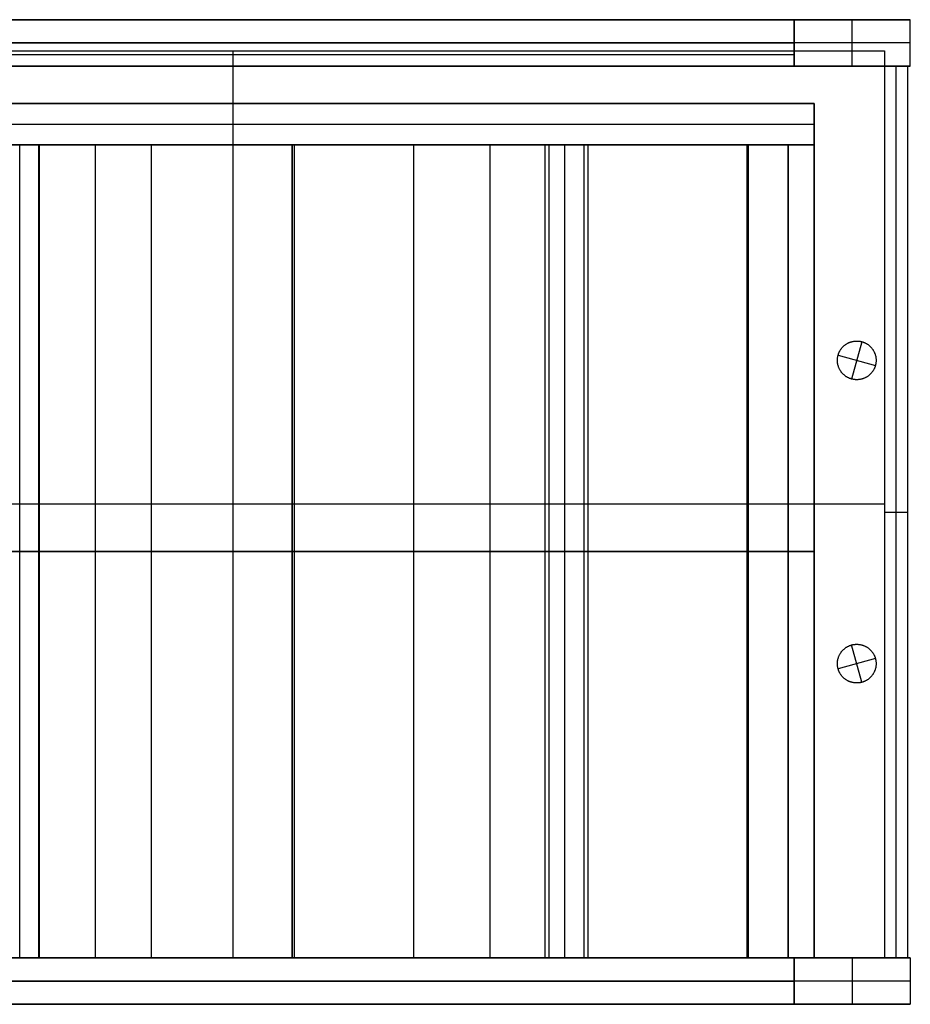
# Model space of a CAD drawing. Units: inches. Extents: x 0 to 1378, y 0 to 555.
# Drawn here: x 594 to 621, y 318 to 348 of the extents above; entities that cross this region are included whole.
import ezdxf

# ---------------------------------------------------------------- set-up
doc = ezdxf.new("R2010")
doc.units = ezdxf.units.IN
doc.header["$MEASUREMENT"] = 0
for name, color, linetype, true_color in [('back upholstery', 7, 'Continuous', 0x195959), ('clad roof', 7, 'Continuous', 0x8f7c96), ('clad side', 7, 'Continuous', 0x10714b), ('feet', 7, 'Continuous', 0x7d26cd), ('frame horizontal', 7, 'Continuous', 0xbd00ff), ('frame vertical', 7, 'Continuous', 0x173590), ('inner back clad', 7, 'Continuous', 0xeb9dea), ('outer back clad', 7, 'Continuous', 0x10713c), ('roof upholstery', 7, 'Continuous', 0xfd3541), ('seat upholstery', 7, 'Continuous', 0x0000bf), ('slab upholstery', 7, 'Continuous', 0x00bf00)]:
    doc.layers.add(name, color=color, linetype=linetype, true_color=true_color)

msp = doc.modelspace()

# ---------------------------------------------------------------- linework, layer by layer
at = {"layer": 'back upholstery'}
for points in [[(543.091, 345.118), (618.327, 345.118)], [(543.091, 345.118), (618.327, 345.118)], [(543.091, 345.118), (618.327, 345.118)], [(618.327, 345.118), (618.327, 343.858)], [(618.327, 345.118), (618.327, 343.858)], [(543.091, 344.488), (618.327, 344.488)], [(543.091, 344.488), (618.327, 344.488)], [(618.327, 343.858), (543.091, 343.858)], [(618.327, 343.858), (543.091, 343.858)], [(618.327, 343.858), (543.091, 343.858)]]:
    msp.add_lwpolyline(points, dxfattribs=at)
at = {"layer": 'back upholstery', "extrusion": (1, 0, 0)}
for points in [[(345.118, 76.85), (345.118, 38.149)], [(343.858, 38.149), (343.858, 76.85)]]:
    msp.add_lwpolyline(points, dxfattribs=at)
at = {"layer": 'clad roof'}
for points in [[(580.709, 346.732), (620.472, 346.732)], [(580.709, 346.732), (620.472, 346.732)], [(580.709, 346.732), (620.472, 346.732)], [(600.591, 346.732), (600.591, 319.055)], [(600.591, 346.732), (600.591, 319.055)], [(620.472, 346.732), (620.472, 319.055)], [(620.472, 346.732), (620.472, 319.055)], [(620.472, 346.732), (620.472, 319.055)], [(620.472, 332.894), (580.709, 332.894)], [(620.472, 332.894), (580.709, 332.894)], [(620.472, 319.055), (580.709, 319.055)], [(620.472, 319.055), (580.709, 319.055)], [(620.472, 319.055), (580.709, 319.055)]]:
    msp.add_lwpolyline(points, dxfattribs=at)
at = {"layer": 'clad roof', "extrusion": (1, 0, 0)}
for points in [[(346.732, 79.646), (346.732, 78.937)], [(346.732, 79.646), (346.732, 78.937)], [(332.894, 79.646), (332.894, 78.937)], [(319.055, 79.646), (319.055, 78.937)], [(319.055, 79.646), (319.055, 78.937)]]:
    msp.add_lwpolyline(points, dxfattribs=at)
at = {"layer": 'clad side'}
for points in [[(621.181, 346.26), (620.472, 346.26)], [(621.181, 346.26), (620.472, 346.26)], [(620.472, 346.26), (620.472, 319.055)], [(620.472, 346.26), (620.472, 319.055)], [(621.181, 346.26), (620.472, 346.26)], [(620.472, 346.26), (620.472, 319.055)], [(621.181, 346.26), (620.472, 346.26)], [(621.181, 346.26), (620.472, 346.26)], [(620.472, 346.26), (620.472, 319.055)], [(620.472, 346.26), (620.472, 319.055)], [(621.181, 346.26), (620.472, 346.26)], [(620.472, 346.26), (620.472, 319.055)], [(620.827, 319.055), (620.827, 346.26)], [(620.827, 319.055), (620.827, 346.26)], [(620.827, 319.055), (620.827, 346.26)], [(620.827, 319.055), (620.827, 346.26)], [(621.181, 319.055), (621.181, 346.26)], [(621.181, 319.055), (621.181, 346.26)], [(621.181, 319.055), (621.181, 346.26)], [(621.181, 319.055), (621.181, 346.26)], [(621.181, 319.055), (621.181, 346.26)], [(621.181, 319.055), (621.181, 346.26)], [(620.472, 332.657), (621.181, 332.657)], [(620.472, 332.657), (621.181, 332.657)], [(620.472, 332.657), (621.181, 332.657)], [(620.472, 332.657), (621.181, 332.657)], [(620.472, 319.055), (621.181, 319.055)], [(620.472, 319.055), (621.181, 319.055)], [(620.472, 319.055), (621.181, 319.055)], [(620.472, 319.055), (621.181, 319.055)], [(620.472, 319.055), (621.181, 319.055)], [(620.472, 319.055), (621.181, 319.055)]]:
    msp.add_lwpolyline(points, dxfattribs=at)
at = {"layer": 'clad side', "extrusion": (1, 0, 0)}
for points in [[(346.26, 39.882), (346.26, 79.646)], [(346.26, 0.118), (346.26, 39.882)], [(346.26, 39.882), (346.26, 79.646)], [(346.26, 0.118), (346.26, 39.882)], [(346.26, 39.882), (346.26, 79.646)], [(346.26, 0.118), (346.26, 39.882)], [(332.657, 39.882), (332.657, 79.646)], [(332.657, 0.118), (332.657, 39.882)], [(332.657, 39.882), (332.657, 79.646)], [(332.657, 0.118), (332.657, 39.882)], [(319.055, 39.882), (319.055, 79.646)], [(319.055, 0.118), (319.055, 39.882)], [(319.055, 39.882), (319.055, 79.646)], [(319.055, 0.118), (319.055, 39.882)], [(319.055, 39.882), (319.055, 79.646)], [(319.055, 0.118), (319.055, 39.882)]]:
    msp.add_lwpolyline(points, dxfattribs=at)
at = {"layer": 'feet'}
for points in [[(619.056, 337.439), (619.06, 337.452), (619.064, 337.465), (619.068, 337.477), (619.073, 337.49), (619.078, 337.502), (619.083, 337.515), (619.088, 337.528), (619.094, 337.54), (619.1, 337.553), (619.107, 337.565), (619.114, 337.578), (619.121, 337.59), (619.129, 337.602), (619.137, 337.614), (619.145, 337.626), (619.154, 337.638), (619.163, 337.65), (619.172, 337.661), (619.182, 337.672), (619.192, 337.684), (619.202, 337.694), (619.212, 337.705), (619.223, 337.715), (619.234, 337.726), (619.246, 337.735), (619.258, 337.745), (619.27, 337.754), (619.282, 337.763), (619.294, 337.772), (619.307, 337.781), (619.32, 337.789), (619.333, 337.796), (619.347, 337.804), (619.36, 337.811), (619.374, 337.818), (619.388, 337.824), (619.402, 337.83), (619.416, 337.835), (619.43, 337.841), (619.445, 337.846), (619.459, 337.85), (619.474, 337.854), (619.488, 337.858), (619.503, 337.861), (619.517, 337.864), (619.532, 337.866), (619.547, 337.869), (619.561, 337.87), (619.576, 337.872), (619.59, 337.873), (619.605, 337.874), (619.619, 337.874), (619.633, 337.874), (619.648, 337.874), (619.662, 337.873), (619.676, 337.872), (619.689, 337.871), (619.703, 337.869), (619.717, 337.867), (619.73, 337.865), (619.743, 337.862), (619.756, 337.859), (619.769, 337.856), (619.782, 337.853), (619.794, 337.849), (619.807, 337.846), (619.82, 337.841), (619.832, 337.837), (619.845, 337.832), (619.858, 337.827), (619.87, 337.821), (619.883, 337.815), (619.895, 337.809), (619.908, 337.802), (619.92, 337.795), (619.933, 337.788), (619.945, 337.781), (619.957, 337.773), (619.969, 337.764), (619.981, 337.756), (619.992, 337.747), (620.004, 337.737), (620.015, 337.728), (620.026, 337.718), (620.037, 337.708), (620.048, 337.697), (620.058, 337.686), (620.068, 337.675), (620.078, 337.664), (620.088, 337.652), (620.097, 337.64), (620.106, 337.627), (620.115, 337.615), (620.123, 337.602), (620.131, 337.589), (620.139, 337.576), (620.146, 337.563), (620.153, 337.549), (620.16, 337.535), (620.166, 337.522), (620.172, 337.508), (620.178, 337.493), (620.183, 337.479), (620.188, 337.465), (620.192, 337.45), (620.197, 337.436), (620.2, 337.421), (620.204, 337.407), (620.206, 337.392), (620.209, 337.377), (620.211, 337.363), (620.213, 337.348), (620.214, 337.334), (620.215, 337.319), (620.216, 337.305), (620.216, 337.29), (620.216, 337.276), (620.216, 337.262), (620.215, 337.248), (620.214, 337.234), (620.213, 337.22), (620.211, 337.206), (620.21, 337.193), (620.207, 337.179), (620.205, 337.166), (620.202, 337.153), (620.199, 337.14), (620.196, 337.128), (620.192, 337.115), (620.188, 337.102), (620.184, 337.09), (620.179, 337.077), (620.174, 337.064), (620.169, 337.052), (620.164, 337.039), (620.158, 337.027), (620.152, 337.014), (620.145, 337.002), (620.138, 336.989), (620.131, 336.977), (620.123, 336.965), (620.115, 336.953), (620.107, 336.941), (620.098, 336.929), (620.089, 336.917), (620.08, 336.906), (620.07, 336.895), (620.06, 336.883), (620.05, 336.873), (620.04, 336.862), (620.029, 336.852), (620.017, 336.841), (620.006, 336.831), (619.994, 336.822), (619.982, 336.813), (619.97, 336.803), (619.957, 336.795), (619.945, 336.786), (619.932, 336.778), (619.919, 336.771), (619.905, 336.763), (619.892, 336.756), (619.878, 336.749), (619.864, 336.743), (619.85, 336.737), (619.836, 336.731), (619.822, 336.726), (619.807, 336.721), (619.793, 336.717), (619.778, 336.713), (619.764, 336.709), (619.749, 336.706), (619.735, 336.703), (619.72, 336.7), (619.705, 336.698), (619.691, 336.696), (619.676, 336.695), (619.662, 336.694), (619.647, 336.693), (619.633, 336.693), (619.619, 336.693), (619.604, 336.693), (619.59, 336.694), (619.576, 336.695), (619.563, 336.696), (619.549, 336.698), (619.535, 336.7), (619.522, 336.702), (619.509, 336.705), (619.496, 336.707), (619.483, 336.711), (619.47, 336.714), (619.458, 336.717), (619.445, 336.721), (619.432, 336.726), (619.42, 336.73), (619.407, 336.735), (619.394, 336.74), (619.382, 336.746), (619.369, 336.752), (619.357, 336.758), (619.344, 336.765), (619.332, 336.771), (619.319, 336.779), (619.307, 336.786), (619.295, 336.794), (619.283, 336.803), (619.271, 336.811), (619.26, 336.82), (619.248, 336.829), (619.237, 336.839), (619.226, 336.849), (619.215, 336.859), (619.204, 336.87), (619.194, 336.881), (619.184, 336.892), (619.174, 336.903), (619.164, 336.915), (619.155, 336.927), (619.146, 336.939), (619.137, 336.952), (619.129, 336.965), (619.121, 336.978), (619.113, 336.991), (619.106, 337.004), (619.099, 337.018), (619.092, 337.032), (619.086, 337.045), (619.08, 337.059), (619.074, 337.074), (619.069, 337.088), (619.064, 337.102), (619.059, 337.117), (619.055, 337.131), (619.052, 337.146), (619.048, 337.16), (619.046, 337.175), (619.043, 337.189), (619.041, 337.204), (619.039, 337.219), (619.038, 337.233), (619.037, 337.248), (619.036, 337.262), (619.035, 337.277), (619.035, 337.291), (619.036, 337.305), (619.037, 337.319), (619.038, 337.333), (619.039, 337.347), (619.04, 337.361), (619.042, 337.374), (619.045, 337.387), (619.047, 337.401), (619.05, 337.414), (619.053, 337.427)], [(619.056, 337.439), (619.06, 337.452), (619.064, 337.465), (619.068, 337.477), (619.073, 337.49), (619.078, 337.502), (619.083, 337.515), (619.088, 337.528), (619.094, 337.54), (619.1, 337.553), (619.107, 337.565), (619.114, 337.578), (619.121, 337.59), (619.129, 337.602), (619.137, 337.614), (619.145, 337.626), (619.154, 337.638), (619.163, 337.65), (619.172, 337.661), (619.182, 337.672), (619.192, 337.684), (619.202, 337.694), (619.212, 337.705), (619.223, 337.715), (619.234, 337.726), (619.246, 337.735), (619.258, 337.745), (619.27, 337.754), (619.282, 337.763), (619.294, 337.772), (619.307, 337.781), (619.32, 337.789), (619.333, 337.796), (619.347, 337.804), (619.36, 337.811), (619.374, 337.818), (619.388, 337.824), (619.402, 337.83), (619.416, 337.835), (619.43, 337.841), (619.445, 337.846), (619.459, 337.85), (619.474, 337.854), (619.488, 337.858), (619.503, 337.861), (619.517, 337.864), (619.532, 337.866), (619.547, 337.869), (619.561, 337.87), (619.576, 337.872), (619.59, 337.873), (619.605, 337.874), (619.619, 337.874), (619.633, 337.874), (619.648, 337.874), (619.662, 337.873), (619.676, 337.872), (619.689, 337.871), (619.703, 337.869), (619.717, 337.867), (619.73, 337.865), (619.743, 337.862), (619.756, 337.859), (619.769, 337.856), (619.782, 337.853), (619.794, 337.849), (619.807, 337.846), (619.82, 337.841), (619.832, 337.837), (619.845, 337.832), (619.858, 337.827), (619.87, 337.821), (619.883, 337.815), (619.895, 337.809), (619.908, 337.802), (619.92, 337.795), (619.933, 337.788), (619.945, 337.781), (619.957, 337.773), (619.969, 337.764), (619.981, 337.756), (619.992, 337.747), (620.004, 337.737), (620.015, 337.728), (620.026, 337.718), (620.037, 337.708), (620.048, 337.697), (620.058, 337.686), (620.068, 337.675), (620.078, 337.664), (620.088, 337.652), (620.097, 337.64), (620.106, 337.627), (620.115, 337.615), (620.123, 337.602), (620.131, 337.589), (620.139, 337.576), (620.146, 337.563), (620.153, 337.549), (620.16, 337.535), (620.166, 337.522), (620.172, 337.508), (620.178, 337.493), (620.183, 337.479), (620.188, 337.465), (620.192, 337.45), (620.197, 337.436), (620.2, 337.421), (620.204, 337.407), (620.206, 337.392), (620.209, 337.377), (620.211, 337.363), (620.213, 337.348), (620.214, 337.334), (620.215, 337.319), (620.216, 337.305), (620.216, 337.29), (620.216, 337.276), (620.216, 337.262), (620.215, 337.248), (620.214, 337.234), (620.213, 337.22), (620.211, 337.206), (620.21, 337.193), (620.207, 337.179), (620.205, 337.166), (620.202, 337.153), (620.199, 337.14), (620.196, 337.128), (620.192, 337.115), (620.188, 337.102), (620.184, 337.09), (620.179, 337.077), (620.174, 337.064), (620.169, 337.052), (620.164, 337.039), (620.158, 337.027), (620.152, 337.014), (620.145, 337.002), (620.138, 336.989), (620.131, 336.977), (620.123, 336.965), (620.115, 336.953), (620.107, 336.941), (620.098, 336.929), (620.089, 336.917), (620.08, 336.906), (620.07, 336.895), (620.06, 336.883), (620.05, 336.873), (620.04, 336.862), (620.029, 336.852), (620.017, 336.841), (620.006, 336.831), (619.994, 336.822), (619.982, 336.813), (619.97, 336.803), (619.957, 336.795), (619.945, 336.786), (619.932, 336.778), (619.919, 336.771), (619.905, 336.763), (619.892, 336.756), (619.878, 336.749), (619.864, 336.743), (619.85, 336.737), (619.836, 336.731), (619.822, 336.726), (619.807, 336.721), (619.793, 336.717), (619.778, 336.713), (619.764, 336.709), (619.749, 336.706), (619.735, 336.703), (619.72, 336.7), (619.705, 336.698), (619.691, 336.696), (619.676, 336.695), (619.662, 336.694), (619.647, 336.693), (619.633, 336.693), (619.619, 336.693), (619.604, 336.693), (619.59, 336.694), (619.576, 336.695), (619.563, 336.696), (619.549, 336.698), (619.535, 336.7), (619.522, 336.702), (619.509, 336.705), (619.496, 336.707), (619.483, 336.711), (619.47, 336.714), (619.458, 336.717), (619.445, 336.721), (619.432, 336.726), (619.42, 336.73), (619.407, 336.735), (619.394, 336.74), (619.382, 336.746), (619.369, 336.752), (619.357, 336.758), (619.344, 336.765), (619.332, 336.771), (619.319, 336.779), (619.307, 336.786), (619.295, 336.794), (619.283, 336.803), (619.271, 336.811), (619.26, 336.82), (619.248, 336.829), (619.237, 336.839), (619.226, 336.849), (619.215, 336.859), (619.204, 336.87), (619.194, 336.881), (619.184, 336.892), (619.174, 336.903), (619.164, 336.915), (619.155, 336.927), (619.146, 336.939), (619.137, 336.952), (619.129, 336.965), (619.121, 336.978), (619.113, 336.991), (619.106, 337.004), (619.099, 337.018), (619.092, 337.032), (619.086, 337.045), (619.08, 337.059), (619.074, 337.074), (619.069, 337.088), (619.064, 337.102), (619.059, 337.117), (619.055, 337.131), (619.052, 337.146), (619.048, 337.16), (619.046, 337.175), (619.043, 337.189), (619.041, 337.204), (619.039, 337.219), (619.038, 337.233), (619.037, 337.248), (619.036, 337.262), (619.035, 337.277), (619.035, 337.291), (619.036, 337.305), (619.037, 337.319), (619.038, 337.333), (619.039, 337.347), (619.04, 337.361), (619.042, 337.374), (619.045, 337.387), (619.047, 337.401), (619.05, 337.414), (619.053, 337.427)], [(619.056, 337.439), (619.06, 337.452), (619.064, 337.465), (619.068, 337.477), (619.073, 337.49), (619.078, 337.502), (619.083, 337.515), (619.088, 337.528), (619.094, 337.54), (619.1, 337.553), (619.107, 337.565), (619.114, 337.578), (619.121, 337.59), (619.129, 337.602), (619.137, 337.614), (619.145, 337.626), (619.154, 337.638), (619.163, 337.65), (619.172, 337.661), (619.182, 337.672), (619.192, 337.684), (619.202, 337.694), (619.212, 337.705), (619.223, 337.715), (619.234, 337.726), (619.246, 337.735), (619.258, 337.745), (619.27, 337.754), (619.282, 337.763), (619.294, 337.772), (619.307, 337.781), (619.32, 337.789), (619.333, 337.796), (619.347, 337.804), (619.36, 337.811), (619.374, 337.818), (619.388, 337.824), (619.402, 337.83), (619.416, 337.835), (619.43, 337.841), (619.445, 337.846), (619.459, 337.85), (619.474, 337.854), (619.488, 337.858), (619.503, 337.861), (619.517, 337.864), (619.532, 337.866), (619.547, 337.869), (619.561, 337.87), (619.576, 337.872), (619.59, 337.873), (619.605, 337.874), (619.619, 337.874), (619.633, 337.874), (619.648, 337.874), (619.662, 337.873), (619.676, 337.872), (619.689, 337.871), (619.703, 337.869), (619.717, 337.867), (619.73, 337.865), (619.743, 337.862), (619.756, 337.859), (619.769, 337.856), (619.782, 337.853), (619.794, 337.849), (619.807, 337.846), (619.82, 337.841), (619.832, 337.837), (619.845, 337.832), (619.858, 337.827), (619.87, 337.821), (619.883, 337.815), (619.895, 337.809), (619.908, 337.802), (619.92, 337.795), (619.933, 337.788), (619.945, 337.781), (619.957, 337.773), (619.969, 337.764), (619.981, 337.756), (619.992, 337.747), (620.004, 337.737), (620.015, 337.728), (620.026, 337.718), (620.037, 337.708), (620.048, 337.697), (620.058, 337.686), (620.068, 337.675), (620.078, 337.664), (620.088, 337.652), (620.097, 337.64), (620.106, 337.627), (620.115, 337.615), (620.123, 337.602), (620.131, 337.589), (620.139, 337.576), (620.146, 337.563), (620.153, 337.549), (620.16, 337.535), (620.166, 337.522), (620.172, 337.508), (620.178, 337.493), (620.183, 337.479), (620.188, 337.465), (620.192, 337.45), (620.197, 337.436), (620.2, 337.421), (620.204, 337.407), (620.206, 337.392), (620.209, 337.377), (620.211, 337.363), (620.213, 337.348), (620.214, 337.334), (620.215, 337.319), (620.216, 337.305), (620.216, 337.29), (620.216, 337.276), (620.216, 337.262), (620.215, 337.248), (620.214, 337.234), (620.213, 337.22), (620.211, 337.206), (620.21, 337.193), (620.207, 337.179), (620.205, 337.166), (620.202, 337.153), (620.199, 337.14), (620.196, 337.128), (620.192, 337.115), (620.188, 337.102), (620.184, 337.09), (620.179, 337.077), (620.174, 337.064), (620.169, 337.052), (620.164, 337.039), (620.158, 337.027), (620.152, 337.014), (620.145, 337.002), (620.138, 336.989), (620.131, 336.977), (620.123, 336.965), (620.115, 336.953), (620.107, 336.941), (620.098, 336.929), (620.089, 336.917), (620.08, 336.906), (620.07, 336.895), (620.06, 336.883), (620.05, 336.873), (620.04, 336.862), (620.029, 336.852), (620.017, 336.841), (620.006, 336.831), (619.994, 336.822), (619.982, 336.813), (619.97, 336.803), (619.957, 336.795), (619.945, 336.786), (619.932, 336.778), (619.919, 336.771), (619.905, 336.763), (619.892, 336.756), (619.878, 336.749), (619.864, 336.743), (619.85, 336.737), (619.836, 336.731), (619.822, 336.726), (619.807, 336.721), (619.793, 336.717), (619.778, 336.713), (619.764, 336.709), (619.749, 336.706), (619.735, 336.703), (619.72, 336.7), (619.705, 336.698), (619.691, 336.696), (619.676, 336.695), (619.662, 336.694), (619.647, 336.693), (619.633, 336.693), (619.619, 336.693), (619.604, 336.693), (619.59, 336.694), (619.576, 336.695), (619.563, 336.696), (619.549, 336.698), (619.535, 336.7), (619.522, 336.702), (619.509, 336.705), (619.496, 336.707), (619.483, 336.711), (619.47, 336.714), (619.458, 336.717), (619.445, 336.721), (619.432, 336.726), (619.42, 336.73), (619.407, 336.735), (619.394, 336.74), (619.382, 336.746), (619.369, 336.752), (619.357, 336.758), (619.344, 336.765), (619.332, 336.771), (619.319, 336.779), (619.307, 336.786), (619.295, 336.794), (619.283, 336.803), (619.271, 336.811), (619.26, 336.82), (619.248, 336.829), (619.237, 336.839), (619.226, 336.849), (619.215, 336.859), (619.204, 336.87), (619.194, 336.881), (619.184, 336.892), (619.174, 336.903), (619.164, 336.915), (619.155, 336.927), (619.146, 336.939), (619.137, 336.952), (619.129, 336.965), (619.121, 336.978), (619.113, 336.991), (619.106, 337.004), (619.099, 337.018), (619.092, 337.032), (619.086, 337.045), (619.08, 337.059), (619.074, 337.074), (619.069, 337.088), (619.064, 337.102), (619.059, 337.117), (619.055, 337.131), (619.052, 337.146), (619.048, 337.16), (619.046, 337.175), (619.043, 337.189), (619.041, 337.204), (619.039, 337.219), (619.038, 337.233), (619.037, 337.248), (619.036, 337.262), (619.035, 337.277), (619.035, 337.291), (619.036, 337.305), (619.037, 337.319), (619.038, 337.333), (619.039, 337.347), (619.04, 337.361), (619.042, 337.374), (619.045, 337.387), (619.047, 337.401), (619.05, 337.414), (619.053, 337.427)], [(619.056, 327.876), (619.053, 327.888), (619.05, 327.901), (619.047, 327.914), (619.045, 327.927), (619.042, 327.941), (619.04, 327.954), (619.039, 327.968), (619.038, 327.982), (619.037, 327.996), (619.036, 328.01), (619.035, 328.024), (619.035, 328.038), (619.036, 328.053), (619.037, 328.067), (619.038, 328.082), (619.039, 328.096), (619.041, 328.111), (619.043, 328.125), (619.046, 328.14), (619.048, 328.155), (619.052, 328.169), (619.055, 328.184), (619.059, 328.198), (619.064, 328.213), (619.069, 328.227), (619.074, 328.241), (619.08, 328.256), (619.086, 328.27), (619.092, 328.283), (619.099, 328.297), (619.106, 328.311), (619.113, 328.324), (619.121, 328.337), (619.129, 328.35), (619.137, 328.363), (619.146, 328.376), (619.155, 328.388), (619.164, 328.4), (619.174, 328.412), (619.184, 328.423), (619.194, 328.434), (619.204, 328.445), (619.215, 328.456), (619.226, 328.466), (619.237, 328.476), (619.248, 328.486), (619.26, 328.495), (619.271, 328.504), (619.283, 328.512), (619.295, 328.521), (619.307, 328.529), (619.319, 328.536), (619.332, 328.544), (619.344, 328.55), (619.357, 328.557), (619.369, 328.563), (619.382, 328.569), (619.394, 328.575), (619.407, 328.58), (619.42, 328.585), (619.432, 328.589), (619.445, 328.594), (619.458, 328.598), (619.47, 328.601), (619.483, 328.604), (619.496, 328.608), (619.509, 328.61), (619.522, 328.613), (619.535, 328.615), (619.549, 328.617), (619.563, 328.619), (619.576, 328.62), (619.59, 328.621), (619.604, 328.622), (619.619, 328.622), (619.633, 328.622), (619.647, 328.622), (619.662, 328.621), (619.676, 328.62), (619.691, 328.618), (619.705, 328.617), (619.72, 328.615), (619.735, 328.612), (619.749, 328.609), (619.764, 328.606), (619.778, 328.602), (619.793, 328.598), (619.807, 328.594), (619.822, 328.589), (619.836, 328.583), (619.85, 328.578), (619.864, 328.572), (619.878, 328.566), (619.892, 328.559), (619.905, 328.552), (619.919, 328.544), (619.932, 328.537), (619.945, 328.529), (619.957, 328.52), (619.97, 328.511), (619.982, 328.502), (619.994, 328.493), (620.006, 328.484), (620.017, 328.474), (620.029, 328.463), (620.04, 328.453), (620.05, 328.442), (620.06, 328.432), (620.07, 328.42), (620.08, 328.409), (620.089, 328.398), (620.098, 328.386), (620.107, 328.374), (620.115, 328.362), (620.123, 328.35), (620.131, 328.338), (620.138, 328.326), (620.145, 328.313), (620.152, 328.301), (620.158, 328.288), (620.164, 328.276), (620.169, 328.263), (620.174, 328.251), (620.179, 328.238), (620.184, 328.225), (620.188, 328.213), (620.192, 328.2), (620.196, 328.187), (620.199, 328.175), (620.202, 328.162), (620.205, 328.149), (620.207, 328.136), (620.21, 328.122), (620.211, 328.109), (620.213, 328.095), (620.214, 328.081), (620.215, 328.067), (620.216, 328.053), (620.216, 328.039), (620.216, 328.025), (620.216, 328.01), (620.215, 327.996), (620.214, 327.981), (620.213, 327.967), (620.211, 327.952), (620.209, 327.938), (620.206, 327.923), (620.204, 327.908), (620.2, 327.894), (620.197, 327.879), (620.192, 327.865), (620.188, 327.85), (620.183, 327.836), (620.178, 327.822), (620.172, 327.807), (620.166, 327.793), (620.16, 327.78), (620.153, 327.766), (620.146, 327.752), (620.139, 327.739), (620.131, 327.726), (620.123, 327.713), (620.115, 327.7), (620.106, 327.687), (620.097, 327.675), (620.088, 327.663), (620.078, 327.651), (620.068, 327.64), (620.058, 327.629), (620.048, 327.618), (620.037, 327.607), (620.026, 327.597), (620.015, 327.587), (620.004, 327.577), (619.992, 327.568), (619.981, 327.559), (619.969, 327.551), (619.957, 327.542), (619.945, 327.534), (619.933, 327.527), (619.92, 327.519), (619.908, 327.513), (619.895, 327.506), (619.883, 327.5), (619.87, 327.494), (619.858, 327.488), (619.845, 327.483), (619.832, 327.478), (619.82, 327.474), (619.807, 327.469), (619.794, 327.465), (619.782, 327.462), (619.769, 327.459), (619.756, 327.455), (619.743, 327.453), (619.73, 327.45), (619.717, 327.448), (619.703, 327.446), (619.689, 327.444), (619.676, 327.443), (619.662, 327.442), (619.648, 327.441), (619.633, 327.441), (619.619, 327.441), (619.605, 327.441), (619.59, 327.442), (619.576, 327.443), (619.561, 327.445), (619.547, 327.446), (619.532, 327.448), (619.517, 327.451), (619.503, 327.454), (619.488, 327.457), (619.474, 327.461), (619.459, 327.465), (619.445, 327.469), (619.43, 327.474), (619.416, 327.48), (619.402, 327.485), (619.388, 327.491), (619.374, 327.497), (619.36, 327.504), (619.347, 327.511), (619.333, 327.519), (619.32, 327.526), (619.307, 327.534), (619.294, 327.543), (619.282, 327.551), (619.27, 327.561), (619.258, 327.57), (619.246, 327.579), (619.234, 327.589), (619.223, 327.6), (619.212, 327.61), (619.202, 327.621), (619.192, 327.631), (619.182, 327.643), (619.172, 327.654), (619.163, 327.665), (619.154, 327.677), (619.145, 327.689), (619.137, 327.701), (619.129, 327.713), (619.121, 327.725), (619.114, 327.737), (619.107, 327.75), (619.1, 327.762), (619.094, 327.775), (619.088, 327.787), (619.083, 327.8), (619.078, 327.812), (619.073, 327.825), (619.068, 327.838), (619.064, 327.85), (619.06, 327.863)], [(619.056, 327.876), (619.053, 327.888), (619.05, 327.901), (619.047, 327.914), (619.045, 327.927), (619.042, 327.941), (619.04, 327.954), (619.039, 327.968), (619.038, 327.982), (619.037, 327.996), (619.036, 328.01), (619.035, 328.024), (619.035, 328.038), (619.036, 328.053), (619.037, 328.067), (619.038, 328.082), (619.039, 328.096), (619.041, 328.111), (619.043, 328.125), (619.046, 328.14), (619.048, 328.155), (619.052, 328.169), (619.055, 328.184), (619.059, 328.198), (619.064, 328.213), (619.069, 328.227), (619.074, 328.241), (619.08, 328.256), (619.086, 328.27), (619.092, 328.283), (619.099, 328.297), (619.106, 328.311), (619.113, 328.324), (619.121, 328.337), (619.129, 328.35), (619.137, 328.363), (619.146, 328.376), (619.155, 328.388), (619.164, 328.4), (619.174, 328.412), (619.184, 328.423), (619.194, 328.434), (619.204, 328.445), (619.215, 328.456), (619.226, 328.466), (619.237, 328.476), (619.248, 328.486), (619.26, 328.495), (619.271, 328.504), (619.283, 328.512), (619.295, 328.521), (619.307, 328.529), (619.319, 328.536), (619.332, 328.544), (619.344, 328.55), (619.357, 328.557), (619.369, 328.563), (619.382, 328.569), (619.394, 328.575), (619.407, 328.58), (619.42, 328.585), (619.432, 328.589), (619.445, 328.594), (619.458, 328.598), (619.47, 328.601), (619.483, 328.604), (619.496, 328.608), (619.509, 328.61), (619.522, 328.613), (619.535, 328.615), (619.549, 328.617), (619.563, 328.619), (619.576, 328.62), (619.59, 328.621), (619.604, 328.622), (619.619, 328.622), (619.633, 328.622), (619.647, 328.622), (619.662, 328.621), (619.676, 328.62), (619.691, 328.618), (619.705, 328.617), (619.72, 328.615), (619.735, 328.612), (619.749, 328.609), (619.764, 328.606), (619.778, 328.602), (619.793, 328.598), (619.807, 328.594), (619.822, 328.589), (619.836, 328.583), (619.85, 328.578), (619.864, 328.572), (619.878, 328.566), (619.892, 328.559), (619.905, 328.552), (619.919, 328.544), (619.932, 328.537), (619.945, 328.529), (619.957, 328.52), (619.97, 328.511), (619.982, 328.502), (619.994, 328.493), (620.006, 328.484), (620.017, 328.474), (620.029, 328.463), (620.04, 328.453), (620.05, 328.442), (620.06, 328.432), (620.07, 328.42), (620.08, 328.409), (620.089, 328.398), (620.098, 328.386), (620.107, 328.374), (620.115, 328.362), (620.123, 328.35), (620.131, 328.338), (620.138, 328.326), (620.145, 328.313), (620.152, 328.301), (620.158, 328.288), (620.164, 328.276), (620.169, 328.263), (620.174, 328.251), (620.179, 328.238), (620.184, 328.225), (620.188, 328.213), (620.192, 328.2), (620.196, 328.187), (620.199, 328.175), (620.202, 328.162), (620.205, 328.149), (620.207, 328.136), (620.21, 328.122), (620.211, 328.109), (620.213, 328.095), (620.214, 328.081), (620.215, 328.067), (620.216, 328.053), (620.216, 328.039), (620.216, 328.025), (620.216, 328.01), (620.215, 327.996), (620.214, 327.981), (620.213, 327.967), (620.211, 327.952), (620.209, 327.938), (620.206, 327.923), (620.204, 327.908), (620.2, 327.894), (620.197, 327.879), (620.192, 327.865), (620.188, 327.85), (620.183, 327.836), (620.178, 327.822), (620.172, 327.807), (620.166, 327.793), (620.16, 327.78), (620.153, 327.766), (620.146, 327.752), (620.139, 327.739), (620.131, 327.726), (620.123, 327.713), (620.115, 327.7), (620.106, 327.687), (620.097, 327.675), (620.088, 327.663), (620.078, 327.651), (620.068, 327.64), (620.058, 327.629), (620.048, 327.618), (620.037, 327.607), (620.026, 327.597), (620.015, 327.587), (620.004, 327.577), (619.992, 327.568), (619.981, 327.559), (619.969, 327.551), (619.957, 327.542), (619.945, 327.534), (619.933, 327.527), (619.92, 327.519), (619.908, 327.513), (619.895, 327.506), (619.883, 327.5), (619.87, 327.494), (619.858, 327.488), (619.845, 327.483), (619.832, 327.478), (619.82, 327.474), (619.807, 327.469), (619.794, 327.465), (619.782, 327.462), (619.769, 327.459), (619.756, 327.455), (619.743, 327.453), (619.73, 327.45), (619.717, 327.448), (619.703, 327.446), (619.689, 327.444), (619.676, 327.443), (619.662, 327.442), (619.648, 327.441), (619.633, 327.441), (619.619, 327.441), (619.605, 327.441), (619.59, 327.442), (619.576, 327.443), (619.561, 327.445), (619.547, 327.446), (619.532, 327.448), (619.517, 327.451), (619.503, 327.454), (619.488, 327.457), (619.474, 327.461), (619.459, 327.465), (619.445, 327.469), (619.43, 327.474), (619.416, 327.48), (619.402, 327.485), (619.388, 327.491), (619.374, 327.497), (619.36, 327.504), (619.347, 327.511), (619.333, 327.519), (619.32, 327.526), (619.307, 327.534), (619.294, 327.543), (619.282, 327.551), (619.27, 327.561), (619.258, 327.57), (619.246, 327.579), (619.234, 327.589), (619.223, 327.6), (619.212, 327.61), (619.202, 327.621), (619.192, 327.631), (619.182, 327.643), (619.172, 327.654), (619.163, 327.665), (619.154, 327.677), (619.145, 327.689), (619.137, 327.701), (619.129, 327.713), (619.121, 327.725), (619.114, 327.737), (619.107, 327.75), (619.1, 327.762), (619.094, 327.775), (619.088, 327.787), (619.083, 327.8), (619.078, 327.812), (619.073, 327.825), (619.068, 327.838), (619.064, 327.85), (619.06, 327.863)], [(619.056, 327.876), (619.053, 327.888), (619.05, 327.901), (619.047, 327.914), (619.045, 327.927), (619.042, 327.941), (619.04, 327.954), (619.039, 327.968), (619.038, 327.982), (619.037, 327.996), (619.036, 328.01), (619.035, 328.024), (619.035, 328.038), (619.036, 328.053), (619.037, 328.067), (619.038, 328.082), (619.039, 328.096), (619.041, 328.111), (619.043, 328.125), (619.046, 328.14), (619.048, 328.155), (619.052, 328.169), (619.055, 328.184), (619.059, 328.198), (619.064, 328.213), (619.069, 328.227), (619.074, 328.241), (619.08, 328.256), (619.086, 328.27), (619.092, 328.283), (619.099, 328.297), (619.106, 328.311), (619.113, 328.324), (619.121, 328.337), (619.129, 328.35), (619.137, 328.363), (619.146, 328.376), (619.155, 328.388), (619.164, 328.4), (619.174, 328.412), (619.184, 328.423), (619.194, 328.434), (619.204, 328.445), (619.215, 328.456), (619.226, 328.466), (619.237, 328.476), (619.248, 328.486), (619.26, 328.495), (619.271, 328.504), (619.283, 328.512), (619.295, 328.521), (619.307, 328.529), (619.319, 328.536), (619.332, 328.544), (619.344, 328.55), (619.357, 328.557), (619.369, 328.563), (619.382, 328.569), (619.394, 328.575), (619.407, 328.58), (619.42, 328.585), (619.432, 328.589), (619.445, 328.594), (619.458, 328.598), (619.47, 328.601), (619.483, 328.604), (619.496, 328.608), (619.509, 328.61), (619.522, 328.613), (619.535, 328.615), (619.549, 328.617), (619.563, 328.619), (619.576, 328.62), (619.59, 328.621), (619.604, 328.622), (619.619, 328.622), (619.633, 328.622), (619.647, 328.622), (619.662, 328.621), (619.676, 328.62), (619.691, 328.618), (619.705, 328.617), (619.72, 328.615), (619.735, 328.612), (619.749, 328.609), (619.764, 328.606), (619.778, 328.602), (619.793, 328.598), (619.807, 328.594), (619.822, 328.589), (619.836, 328.583), (619.85, 328.578), (619.864, 328.572), (619.878, 328.566), (619.892, 328.559), (619.905, 328.552), (619.919, 328.544), (619.932, 328.537), (619.945, 328.529), (619.957, 328.52), (619.97, 328.511), (619.982, 328.502), (619.994, 328.493), (620.006, 328.484), (620.017, 328.474), (620.029, 328.463), (620.04, 328.453), (620.05, 328.442), (620.06, 328.432), (620.07, 328.42), (620.08, 328.409), (620.089, 328.398), (620.098, 328.386), (620.107, 328.374), (620.115, 328.362), (620.123, 328.35), (620.131, 328.338), (620.138, 328.326), (620.145, 328.313), (620.152, 328.301), (620.158, 328.288), (620.164, 328.276), (620.169, 328.263), (620.174, 328.251), (620.179, 328.238), (620.184, 328.225), (620.188, 328.213), (620.192, 328.2), (620.196, 328.187), (620.199, 328.175), (620.202, 328.162), (620.205, 328.149), (620.207, 328.136), (620.21, 328.122), (620.211, 328.109), (620.213, 328.095), (620.214, 328.081), (620.215, 328.067), (620.216, 328.053), (620.216, 328.039), (620.216, 328.025), (620.216, 328.01), (620.215, 327.996), (620.214, 327.981), (620.213, 327.967), (620.211, 327.952), (620.209, 327.938), (620.206, 327.923), (620.204, 327.908), (620.2, 327.894), (620.197, 327.879), (620.192, 327.865), (620.188, 327.85), (620.183, 327.836), (620.178, 327.822), (620.172, 327.807), (620.166, 327.793), (620.16, 327.78), (620.153, 327.766), (620.146, 327.752), (620.139, 327.739), (620.131, 327.726), (620.123, 327.713), (620.115, 327.7), (620.106, 327.687), (620.097, 327.675), (620.088, 327.663), (620.078, 327.651), (620.068, 327.64), (620.058, 327.629), (620.048, 327.618), (620.037, 327.607), (620.026, 327.597), (620.015, 327.587), (620.004, 327.577), (619.992, 327.568), (619.981, 327.559), (619.969, 327.551), (619.957, 327.542), (619.945, 327.534), (619.933, 327.527), (619.92, 327.519), (619.908, 327.513), (619.895, 327.506), (619.883, 327.5), (619.87, 327.494), (619.858, 327.488), (619.845, 327.483), (619.832, 327.478), (619.82, 327.474), (619.807, 327.469), (619.794, 327.465), (619.782, 327.462), (619.769, 327.459), (619.756, 327.455), (619.743, 327.453), (619.73, 327.45), (619.717, 327.448), (619.703, 327.446), (619.689, 327.444), (619.676, 327.443), (619.662, 327.442), (619.648, 327.441), (619.633, 327.441), (619.619, 327.441), (619.605, 327.441), (619.59, 327.442), (619.576, 327.443), (619.561, 327.445), (619.547, 327.446), (619.532, 327.448), (619.517, 327.451), (619.503, 327.454), (619.488, 327.457), (619.474, 327.461), (619.459, 327.465), (619.445, 327.469), (619.43, 327.474), (619.416, 327.48), (619.402, 327.485), (619.388, 327.491), (619.374, 327.497), (619.36, 327.504), (619.347, 327.511), (619.333, 327.519), (619.32, 327.526), (619.307, 327.534), (619.294, 327.543), (619.282, 327.551), (619.27, 327.561), (619.258, 327.57), (619.246, 327.579), (619.234, 327.589), (619.223, 327.6), (619.212, 327.61), (619.202, 327.621), (619.192, 327.631), (619.182, 327.643), (619.172, 327.654), (619.163, 327.665), (619.154, 327.677), (619.145, 327.689), (619.137, 327.701), (619.129, 327.713), (619.121, 327.725), (619.114, 327.737), (619.107, 327.75), (619.1, 327.762), (619.094, 327.775), (619.088, 327.787), (619.083, 327.8), (619.078, 327.812), (619.073, 327.825), (619.068, 327.838), (619.064, 327.85), (619.06, 327.863)]]:
    msp.add_lwpolyline(points, close=True, dxfattribs=at)
for points in [[(619.782, 337.853), (619.47, 336.714)], [(619.782, 337.853), (619.47, 336.714)], [(619.056, 337.439), (620.196, 337.128)], [(619.056, 337.439), (620.196, 337.128)], [(619.782, 327.462), (619.47, 328.601)], [(619.782, 327.462), (619.47, 328.601)], [(620.196, 328.187), (619.056, 327.876)], [(620.196, 328.187), (619.056, 327.876)]]:
    msp.add_lwpolyline(points, dxfattribs=at)
at = {"layer": 'feet', "extrusion": (1, 0, 0)}
for points in [[(337.853, 0.591), (337.853, 0)], [(337.439, 0.591), (337.439, 0)], [(337.128, 0.591), (337.128, 0)], [(336.714, 0.591), (336.714, 0)], [(328.601, 0.591), (328.601, 0)], [(328.187, 0.591), (328.187, 0)], [(327.876, 0.591), (327.876, 0)], [(327.462, 0.591), (327.462, 0)]]:
    msp.add_lwpolyline(points, dxfattribs=at)
at = {"layer": 'frame horizontal'}
for points in [[(540.157, 347.677), (621.26, 347.677)], [(541.929, 347.677), (619.488, 347.677)], [(617.717, 347.677), (543.701, 347.677)], [(617.717, 347.677), (617.717, 346.26)], [(619.488, 346.26), (619.488, 347.677)], [(621.26, 346.26), (621.26, 347.677)], [(621.26, 346.969), (540.157, 346.969)], [(543.701, 346.969), (617.717, 346.969)], [(621.26, 346.26), (540.157, 346.26)], [(541.929, 346.26), (619.488, 346.26)], [(543.701, 346.26), (617.717, 346.26)], [(621.26, 319.055), (540.157, 319.055)], [(541.929, 319.055), (619.488, 319.055)], [(543.701, 319.055), (617.717, 319.055)], [(617.717, 317.638), (617.717, 319.055)], [(619.488, 319.055), (619.488, 317.638)], [(621.26, 319.055), (621.26, 317.638)], [(621.26, 318.346), (540.157, 318.346)], [(543.701, 318.346), (617.717, 318.346)], [(540.157, 317.638), (621.26, 317.638)], [(541.929, 317.638), (619.488, 317.638)], [(617.717, 317.638), (543.701, 317.638)]]:
    msp.add_lwpolyline(points, dxfattribs=at)
at = {"layer": 'frame horizontal', "extrusion": (0, 1, 0)}
for points in [[(-621.26, 79.724), (-617.717, 76.181)], [(-617.717, 76.181), (-621.26, 79.724)], [(-617.717, 76.181), (-621.26, 79.724)], [(-617.717, 76.181), (-621.26, 79.724)], [(-617.717, 76.181), (-621.26, 79.724)], [(-621.26, 79.724), (-617.717, 76.181)]]:
    msp.add_lwpolyline(points, dxfattribs=at)
at = {"layer": 'frame vertical'}
for points in [[(617.717, 347.677), (617.717, 346.26)], [(617.717, 347.677), (617.717, 346.26)], [(617.717, 347.677), (621.26, 347.677)], [(617.717, 346.26), (617.717, 347.677)], [(621.26, 347.677), (617.717, 347.677)], [(619.488, 346.26), (619.488, 347.677)], [(619.488, 346.26), (619.488, 347.677)], [(621.26, 346.26), (621.26, 347.677)], [(621.26, 346.26), (621.26, 347.677)], [(621.26, 346.26), (621.26, 347.677)], [(621.26, 346.969), (617.717, 346.969)], [(621.26, 346.26), (617.717, 346.26)], [(617.717, 346.26), (621.26, 346.26)], [(621.26, 319.055), (617.717, 319.055)], [(617.717, 317.638), (617.717, 319.055)], [(617.717, 317.638), (617.717, 319.055)], [(617.717, 319.055), (621.26, 319.055)], [(617.717, 319.055), (617.717, 317.638)], [(619.488, 319.055), (619.488, 317.638)], [(619.488, 319.055), (619.488, 317.638)], [(621.26, 319.055), (621.26, 317.638)], [(621.26, 319.055), (621.26, 317.638)], [(621.26, 319.055), (621.26, 317.638)], [(621.26, 318.346), (617.717, 318.346)], [(617.717, 317.638), (621.26, 317.638)], [(621.26, 317.638), (617.717, 317.638)]]:
    msp.add_lwpolyline(points, dxfattribs=at)
at = {"layer": 'frame vertical', "extrusion": (1, 0, 0)}
for points in [[(347.677, 76.181), (347.677, 0.118)], [(347.677, 0.118), (347.677, 77.953)], [(347.677, 0.118), (347.677, 79.724)], [(346.969, 0.118), (346.969, 76.181)], [(346.969, 79.724), (346.969, 0.118)], [(346.26, 0.118), (346.26, 76.181)], [(346.26, 77.953), (346.26, 0.118)], [(346.26, 79.724), (346.26, 0.118)], [(319.055, 0.118), (319.055, 76.181)], [(319.055, 77.953), (319.055, 0.118)], [(319.055, 79.724), (319.055, 0.118)], [(318.346, 0.118), (318.346, 76.181)], [(318.346, 79.724), (318.346, 0.118)], [(317.638, 76.181), (317.638, 0.118)], [(317.638, 0.118), (317.638, 77.953)], [(317.638, 0.118), (317.638, 79.724)]]:
    msp.add_lwpolyline(points, dxfattribs=at)
at = {"layer": 'frame vertical', "extrusion": (0, 1, 0)}
for points in [[(-621.26, 79.724), (-617.717, 76.181)], [(-621.26, 79.724), (-617.717, 76.181)], [(-617.717, 76.181), (-621.26, 79.724)], [(-617.717, 76.181), (-621.26, 79.724)], [(-621.26, 79.724), (-617.717, 76.181)], [(-621.26, 79.724), (-617.717, 76.181)]]:
    msp.add_lwpolyline(points, dxfattribs=at)
at = {"layer": 'inner back clad'}
for points in [[(618.327, 345.118), (543.091, 345.118)], [(618.327, 345.118), (543.091, 345.118)], [(618.327, 345.118), (543.091, 345.118)], [(618.327, 343.858), (618.327, 345.118)], [(618.327, 343.858), (618.327, 345.118)], [(618.327, 343.858), (618.327, 345.118)], [(543.091, 344.488), (618.327, 344.488)], [(543.091, 344.488), (618.327, 344.488)], [(543.091, 343.858), (618.327, 343.858)], [(543.091, 343.858), (618.327, 343.858)], [(543.091, 343.858), (618.327, 343.858)]]:
    msp.add_lwpolyline(points, dxfattribs=at)
at = {"layer": 'inner back clad', "extrusion": (1, 0, 0)}
for points in [[(345.118, 38.149), (345.118, 0.118)], [(343.858, 0.118), (343.858, 38.149)]]:
    msp.add_lwpolyline(points, dxfattribs=at)
at = {"layer": 'outer back clad'}
for points in [[(543.701, 346.969), (617.717, 346.969)], [(543.701, 346.969), (617.717, 346.969)], [(543.701, 346.969), (617.717, 346.969)], [(543.701, 346.969), (617.717, 346.969)], [(543.701, 346.969), (617.717, 346.969)], [(543.701, 346.969), (617.717, 346.969)], [(617.717, 346.969), (617.717, 346.26)], [(617.717, 346.969), (617.717, 346.26)], [(617.717, 346.969), (617.717, 346.26)], [(617.717, 346.969), (617.717, 346.26)], [(617.717, 346.969), (617.717, 346.26)], [(617.717, 346.969), (617.717, 346.26)], [(543.701, 346.614), (617.717, 346.614)], [(543.701, 346.614), (617.717, 346.614)], [(543.701, 346.614), (617.717, 346.614)], [(543.701, 346.614), (617.717, 346.614)], [(617.717, 346.26), (543.701, 346.26)], [(617.717, 346.26), (543.701, 346.26)], [(617.717, 346.26), (543.701, 346.26)], [(617.717, 346.26), (543.701, 346.26)], [(617.717, 346.26), (543.701, 346.26)], [(617.717, 346.26), (543.701, 346.26)]]:
    msp.add_lwpolyline(points, dxfattribs=at)
at = {"layer": 'outer back clad', "extrusion": (1, 0, 0)}
for points in [[(346.969, 76.181), (346.969, 39.921)], [(346.969, 39.921), (346.969, 0.118)], [(346.614, 76.181), (346.614, 39.921)], [(346.614, 39.921), (346.614, 0.118)], [(346.26, 76.181), (346.26, 39.921)], [(346.26, 39.921), (346.26, 0.118)]]:
    msp.add_lwpolyline(points, dxfattribs=at)
at = {"layer": 'roof upholstery'}
for points in [[(593.465, 343.858), (618.327, 343.858)], [(618.327, 343.858), (593.465, 343.858)], [(618.327, 343.858), (593.465, 343.858)], [(606.113, 319.055), (606.113, 343.858)], [(606.113, 319.055), (606.113, 343.858)], [(618.327, 343.858), (618.327, 319.055)], [(618.327, 319.055), (618.327, 343.858)], [(618.327, 331.457), (593.465, 331.457)], [(593.465, 331.457), (618.327, 331.457)], [(593.465, 319.055), (618.327, 319.055)], [(618.327, 319.055), (593.465, 319.055)], [(618.327, 319.055), (593.465, 319.055)]]:
    msp.add_lwpolyline(points, dxfattribs=at)
at = {"layer": 'roof upholstery', "extrusion": (1, 0, 0)}
for points in [[(343.858, 74.783), (343.858, 77.224)], [(343.858, 77.224), (343.858, 74.783)], [(319.055, 74.783), (319.055, 77.224)], [(319.055, 77.224), (319.055, 74.783)]]:
    msp.add_lwpolyline(points, dxfattribs=at)
at = {"layer": 'seat upholstery', "extrusion": (0, 1, 0)}
for points in [[(-594.666, 14.055), (-593.507, 18.701)], [(-598.111, 0.236), (-594.695, 13.937)], [(-611.308, 18.701), (-610.124, 14.055)], [(-610.243, 13.937), (-611.43, 18.701), (-616.279, 38.149)], [(-594.666, 14.055), (-593.507, 18.701)], [(-598.111, 0.236), (-594.695, 13.937)], [(-611.308, 18.701), (-610.124, 14.055)], [(-610.243, 13.937), (-611.43, 18.701), (-616.279, 38.149)], [(-594.666, 14.055), (-593.507, 18.701)], [(-598.111, 0.236), (-594.695, 13.937)], [(-611.308, 18.701), (-610.124, 14.055)], [(-610.243, 13.937), (-611.43, 18.701), (-616.279, 38.149)]]:
    msp.add_lwpolyline(points, dxfattribs=at)
at = {"layer": 'seat upholstery'}
for points in [[(593.507, 343.858), (611.308, 343.858)], [(594.087, 319.055), (594.087, 343.858)], [(610.716, 343.858), (594.087, 343.858)], [(594.666, 319.055), (594.666, 343.858)], [(610.124, 343.858), (594.666, 343.858)], [(594.695, 343.858), (610.243, 343.858)], [(594.695, 319.055), (594.695, 343.858)], [(596.403, 319.055), (596.403, 343.858)], [(598.111, 319.055), (598.111, 343.858)], [(618.327, 343.858), (598.111, 343.858)], [(602.395, 319.055), (602.395, 343.858)], [(602.408, 319.055), (602.408, 343.858)], [(602.469, 319.055), (602.469, 343.858)], [(608.446, 319.055), (608.446, 343.858)], [(610.124, 319.055), (610.124, 343.858)], [(610.243, 319.055), (610.243, 343.858)], [(610.716, 319.055), (610.716, 343.858)], [(611.308, 319.055), (611.308, 343.858)], [(611.43, 319.055), (611.43, 343.858)], [(618.327, 343.858), (611.553, 343.858)], [(616.279, 319.055), (616.279, 343.858)], [(616.279, 343.858), (618.327, 343.858)], [(617.53, 319.055), (617.53, 343.858)], [(618.327, 319.055), (618.327, 343.858)], [(618.327, 343.858), (618.327, 319.055)], [(618.327, 319.055), (618.327, 343.858)], [(593.507, 331.457), (611.308, 331.457)], [(610.124, 331.457), (594.666, 331.457)], [(594.695, 331.457), (610.243, 331.457)], [(618.327, 331.457), (598.111, 331.457)], [(616.279, 331.457), (618.327, 331.457)], [(593.507, 319.055), (611.308, 319.055)], [(610.716, 319.055), (594.087, 319.055)], [(610.124, 319.055), (594.666, 319.055)], [(594.695, 319.055), (610.243, 319.055)], [(618.327, 319.055), (598.111, 319.055)], [(618.327, 319.055), (611.553, 319.055)], [(616.279, 319.055), (618.327, 319.055)]]:
    msp.add_lwpolyline(points, dxfattribs=at)
at = {"layer": 'seat upholstery', "extrusion": (1, 0, 0)}
for points in [[(343.858, 14.055), (343.858, 18.701)], [(343.858, 0.236), (343.858, 13.937)], [(343.858, 38.149), (343.858, 0.236)], [(319.055, 14.055), (319.055, 18.701)], [(319.055, 0.236), (319.055, 13.937)], [(319.055, 38.149), (319.055, 0.236)]]:
    msp.add_lwpolyline(points, dxfattribs=at)
at = {"layer": 'slab upholstery'}
for points in [[(616.319, 319.055), (616.319, 343.858)], [(616.319, 319.055), (616.319, 343.858)], [(616.319, 343.858), (618.327, 343.858)], [(618.327, 343.858), (616.319, 343.858)], [(616.319, 319.055), (616.319, 343.858)], [(618.327, 343.858), (616.319, 343.858)], [(617.539, 319.055), (617.539, 343.858)], [(617.539, 319.055), (617.539, 343.858)], [(618.327, 319.055), (618.327, 343.858)], [(618.327, 343.858), (618.327, 319.055)], [(616.319, 331.457), (618.327, 331.457)], [(618.327, 331.457), (616.319, 331.457)], [(616.319, 319.055), (618.327, 319.055)], [(618.327, 319.055), (616.319, 319.055)], [(618.327, 319.055), (616.319, 319.055)]]:
    msp.add_lwpolyline(points, dxfattribs=at)
at = {"layer": 'slab upholstery', "extrusion": (1, 0, 0)}
for points in [[(343.858, 38.149), (343.858, 74.783)], [(343.858, 38.149), (343.858, 74.783)], [(343.858, 74.783), (343.858, 38.149)], [(331.457, 38.149), (331.457, 74.783)], [(319.055, 38.149), (319.055, 74.783)], [(319.055, 38.149), (319.055, 74.783)], [(319.055, 74.783), (319.055, 38.149)]]:
    msp.add_lwpolyline(points, dxfattribs=at)

doc.saveas('drawing.dxf')
